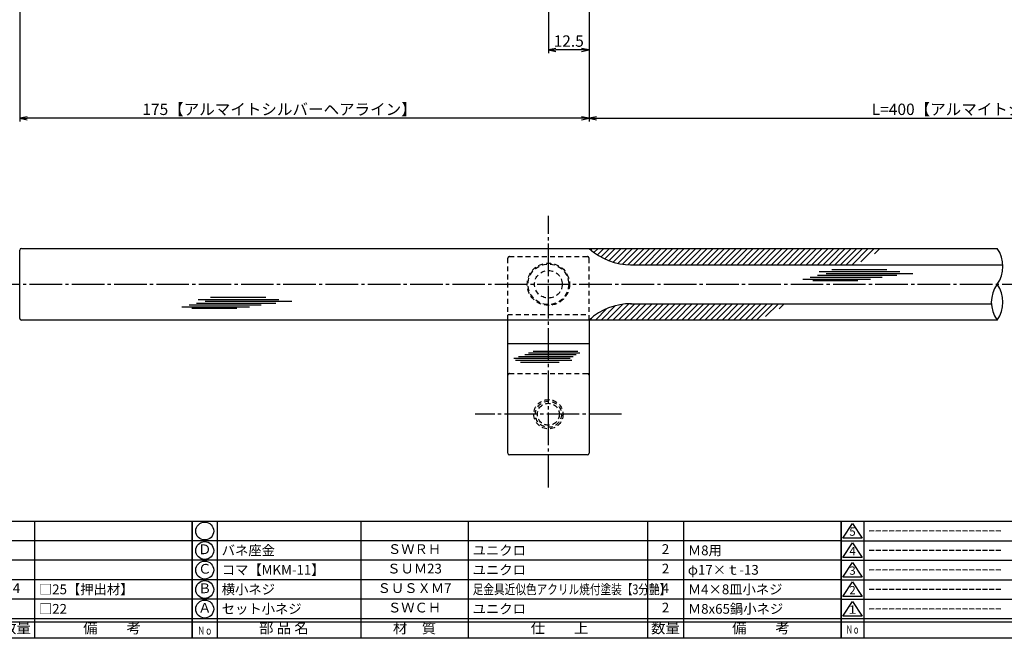
# Model space of a CAD drawing. Units: inches. Extents: x 91 to 898, y 48 to 608.
# Drawn here: x 267 to 569, y 48 to 238 of the extents above; entities that cross this region are included whole.
import ezdxf
from ezdxf.enums import TextEntityAlignment as Align

# ---------------------------------------------------------------- set-up
doc = ezdxf.new("R2010")
doc.units = ezdxf.units.IN
doc.header["$MEASUREMENT"] = 0
doc.linetypes.add('CENS', pattern=[13, 10, -1, 1, -1])
doc.linetypes.add('HIDS', pattern=[2.5, 1.5, -1])
for name, color, linetype in [('01-下書線', 251, 'Continuous'), ('02-実線-1', 7, 'Continuous'), ('03-細線', 1, 'Continuous'), ('04-破線-1', 5, 'HIDS'), ('06-中心線', 1, 'CENS'), ('08-ﾊｯﾁﾝｸﾞ', 2, 'Continuous'), ('10-寸法', 3, 'Continuous'), ('11-ﾈｼﾞ関連', 7, 'Continuous'), ('図枠', 7, 'Continuous'), ('図枠-名称', 254, 'Continuous'), ('図枠-文字', 4, 'Continuous'), ('図枠-細線', 251, 'Continuous'), ('図枠-部品名称', 253, 'Continuous')]:
    doc.layers.add(name, color=color, linetype=linetype)
doc.styles.add('STD', font='TXT.shx', dxfattribs={"bigfont": 'bigfont.shx'})
doc.dimstyles.new('1：1', dxfattribs={"dimtxt": 3.5, "dimasz": 2.3, "dimexe": 1, "dimexo": 1, "dimgap": 1, "dimtad": 3, "dimdsep": 46, "dimtxsty": 'STD', "dimblk1": 'ARRI', "dimblk2": 'ARRI', "dimsah": 1, "dimcen": 0, "dimclrd": 3, "dimclre": 3, "dimclrt": 4, "dimadec": 0, "dimazin": 0, "dimtfac": 0.7, "dimtmove": 0, "dimatfit": 0, "dimldrblk": 'ARRI', "dimfxl": 1, "dimtvp": 1, "dimtolj": 1, "dimtzin": 0, "dimarcsym": 0})
pattern_1 = [(45, (16.872, -258.0662), (-0.8838835, 0.8838835), [])]

# ---------------------------------------------------------------- blocks, each defined once
blk = doc.blocks.new('A$C503D392F')
at = {"layer": '図枠', "color": 7}
for p, q in [((7.35, 35.76), (7.35, -0.24)), ((144.35, 35.76), (144.35, -0.24)), ((164.35, 35.76), (164.35, -0.24)), ((174.35, 5.76), (0.35, 5.76))]:
    blk.add_line(p, q, dxfattribs=at)
at = {"layer": '図枠'}
blk.add_lwpolyline([(0.35, 35.76), (174.35, 35.76), (174.35, -0.24), (0.35, -0.24)], close=True, dxfattribs=at)
at = {"layer": '図枠-細線', "color": 251}
for p, q in [((0.83, 30.6), (3.83, 35.1)), ((3.83, 35.1), (6.83, 30.6)), ((6.83, 30.6), (0.83, 30.6)), ((0.35, 29.76), (174.35, 29.76)), ((0.83, 24.6), (3.83, 29.1)), ((3.83, 29.1), (6.83, 24.6)), ((6.83, 24.6), (0.83, 24.6)), ((0.35, 23.76), (174.35, 23.76)), ((0.83, 18.6), (3.83, 23.1)), ((3.83, 23.1), (6.83, 18.6)), ((6.83, 18.6), (0.83, 18.6)), ((0.35, 17.76), (174.35, 17.76)), ((0.83, 12.6), (3.83, 17.1)), ((3.83, 17.1), (6.83, 12.6)), ((6.83, 12.6), (0.83, 12.6)), ((0.35, 11.76), (174.35, 11.76)), ((0.83, 6.6), (3.83, 11.1)), ((3.83, 11.1), (6.83, 6.6)), ((6.83, 6.6), (0.83, 6.6)), ((174.35, 4.76), (0.35, 4.76))]:
    blk.add_line(p, q, dxfattribs=at)
at = {"layer": '図枠-文字', "color": 4, "style": 'STD'}
for s, p in [('5', (3.84, 32.26)), ('4', (3.84, 26.26)), ('3', (3.84, 20.26)), ('2', (3.84, 14.26)), ('１', (3.84, 8.26))]:
    blk.add_text(s, height=2.55, dxfattribs=at).set_placement(p, align=Align.MIDDLE)
at = {"layer": '図枠-文字', "color": 4, "style": 'STD', "width": 0.862069}
blk.add_text('Ｎｏ', height=2.5, dxfattribs=at).set_placement((1.83, 1.21), (6, 1.21), align=Align.FIT)
at = {"layer": '図枠-文字', "color": 4, "style": 'STD'}
for s, height, p in [('訂\u3000正\u3000事\u3000項', 3.25, (75.9, 2.33)), ('変更年月日', 2.432, (154.11, 2.33)), ('訂正者', 2.432, (169.3, 2.33))]:
    blk.add_text(s, height=height, dxfattribs=at).set_placement(p, align=Align.MIDDLE_CENTER)
blk = doc.blocks.new('ARRI')
at = {"color": 0, "linetype": 'ByBlock'}
for p, q in [((0, 0), (-1, 0.21)), ((-1, -0.21), (0, 0)), ((0, 0), (-1, 0))]:
    blk.add_line(p, q, dxfattribs=at)
blk = doc.blocks.new('*D117')
at = {"layer": '10-寸法', "color": 3, "lineweight": -2, "transparency": 16777216}
for p, q in [((441.74, 250.87), (441.74, 206.87)), ((698.24, 250.87), (698.24, 206.87)), ((444.04, 207.87), (695.94, 207.87))]:
    blk.add_line(p, q, dxfattribs=at)
at = {"layer": 'Defpoints', "color": 0, "transparency": 16777216}
for p in [(441.74, 251.87), (698.24, 251.87), (698.24, 207.87)]:
    blk.add_point(p, dxfattribs=at)
at = {"layer": '10-寸法', "color": 3, "lineweight": -2, "transparency": 16777216, "xscale": 2.3, "yscale": 2.3, "zscale": 2.3, "rotation": 180}
blk.add_blockref('ARRI', (441.74, 207.87), dxfattribs=at)
at = {"layer": '10-寸法', "color": 3, "lineweight": -2, "transparency": 16777216, "xscale": 2.3, "yscale": 2.3, "zscale": 2.3}
blk.add_blockref('ARRI', (698.24, 207.87), dxfattribs=at)
at = {"layer": '10-寸法', "color": 4, "transparency": 16777216, "insert": (569.99, 210.62), "char_height": 3.5, "attachment_point": 5, "style": 'STD'}
blk.add_mtext('\\A1;L=400【アルマイトシルバー+ミラー】', dxfattribs=at)
blk = doc.blocks.new('*D118')
at = {"layer": '10-寸法', "color": 3, "lineweight": -2, "transparency": 16777216}
for p, q in [((266.74, 251.37), (266.74, 206.87)), ((441.74, 250.87), (441.74, 206.87)), ((439.44, 207.87), (269.04, 207.87))]:
    blk.add_line(p, q, dxfattribs=at)
at = {"layer": 'Defpoints', "color": 0, "transparency": 16777216}
for p in [(266.74, 252.37), (441.74, 251.87), (266.74, 207.87)]:
    blk.add_point(p, dxfattribs=at)
at = {"layer": '10-寸法', "color": 3, "lineweight": -2, "transparency": 16777216, "xscale": 2.3, "yscale": 2.3, "zscale": 2.3, "rotation": 180}
blk.add_blockref('ARRI', (266.74, 207.87), dxfattribs=at)
at = {"layer": '10-寸法', "color": 3, "lineweight": -2, "transparency": 16777216, "xscale": 2.3, "yscale": 2.3, "zscale": 2.3}
blk.add_blockref('ARRI', (441.74, 207.87), dxfattribs=at)
at = {"layer": '10-寸法', "color": 4, "transparency": 16777216, "insert": (346.58, 210.62), "char_height": 3.5, "attachment_point": 5, "style": 'STD'}
blk.add_mtext('\\A1;175【アルマイトシルバーヘアライン】', dxfattribs=at)
blk = doc.blocks.new('A$C337F4ABC')
for p, q in [((7.2, 36.81), (7.2, 0.81)), ((51.29, 36.81), (51.29, 0.81)), ((84.36, 36.81), (84.36, 0.81)), ((139.47, 36.81), (139.47, 0.81)), ((150.49, 36.81), (150.49, 0.81)), ((198.99, 6.81), (-0.51, 6.81))]:
    blk.add_line(p, q)
for centre in [(3.34, 33.81), (3.34, 27.81), (3.34, 21.81), (3.34, 15.81), (3.34, 9.81)]:
    blk.add_circle(centre, 2.75)
at = {"layer": '図枠'}
blk.add_lwpolyline([(-0.51, 36.81), (198.99, 36.81), (198.99, 0.81), (-0.51, 0.81)], close=True, dxfattribs=at)
at = {"layer": '図枠-細線'}
for p, q in [((198.99, 30.81), (-0.51, 30.81)), ((198.99, 24.81), (-0.51, 24.81)), ((198.99, 18.81), (-0.51, 18.81)), ((198.99, 12.81), (-0.51, 12.81)), ((198.99, 5.81), (-0.51, 5.81))]:
    blk.add_line(p, q, dxfattribs=at)
at = {"layer": '図枠-文字', "style": 'STD'}
for s, p in [('部 品 名', (27.66, 3.56)), ('材\u3000質', (67.85, 3.56)), ('仕\u3000\u3000上', (112.41, 3.56)), ('数量', (144.96, 3.56)), ('備\u3000\u3000考', (174.35, 3.56))]:
    blk.add_text(s, height=3.25, dxfattribs=at).set_placement(p, align=Align.MIDDLE)
at = {"layer": '図枠-文字', "color": 4, "style": 'STD', "width": 0.950181}
blk.add_text('Ｎｏ', height=2.5, dxfattribs=at).set_placement((1.12, 1.93), (5.71, 1.93), align=Align.FIT)
blk = doc.blocks.new('*D145')
at = {"layer": '02-実線-1', "color": 3, "lineweight": -2, "transparency": 16777216}
for p, q in [((441.74, 249.87), (441.74, 227.87)), ((429.24, 240.87), (429.24, 227.87)), ((439.44, 228.87), (431.54, 228.87))]:
    blk.add_line(p, q, dxfattribs=at)
at = {"layer": 'Defpoints', "color": 0, "transparency": 16777216}
for p in [(441.74, 250.87), (429.24, 241.87), (429.24, 228.87)]:
    blk.add_point(p, dxfattribs=at)
at = {"layer": '02-実線-1', "color": 3, "lineweight": -2, "transparency": 16777216, "xscale": 2.3, "yscale": 2.3, "zscale": 2.3, "rotation": 180}
blk.add_blockref('ARRI', (429.24, 228.87), dxfattribs=at)
at = {"layer": '02-実線-1', "color": 3, "lineweight": -2, "transparency": 16777216, "xscale": 2.3, "yscale": 2.3, "zscale": 2.3}
blk.add_blockref('ARRI', (441.74, 228.87), dxfattribs=at)
at = {"layer": '02-実線-1', "color": 4, "transparency": 16777216, "insert": (435.49, 231.62), "char_height": 3.5, "attachment_point": 5, "style": 'STD'}
blk.add_mtext('\\A1;12.5', dxfattribs=at)

msp = doc.modelspace()

# ---------------------------------------------------------------- hatches: boundary and pattern name
at = {"layer": '08-ﾊｯﾁﾝｸﾞ'}
h = msp.add_hatch(dxfattribs=at)
h.set_pattern_fill('ANSI31', color=256, scale=10, style=0)
h.set_pattern_definition(pattern_1)
h.paths.add_polyline_path([(513.275, 167.8), (441.741, 167.8, 0.1856777), (454.432, 162.8), (513.275, 162.8)])
h.paths.add_polyline_path([(532.328, 167.8), (513.275, 167.8), (513.275, 162.8), (523.667, 162.8)])
h = msp.add_hatch(dxfattribs=at)
h.set_pattern_fill('ANSI31', color=256, scale=10, style=0)
h.set_pattern_definition(pattern_1)
h.paths.add_polyline_path([(502.883, 150.8), (454.432, 150.8, 0.1856777), (441.741, 145.8), (494.222, 145.8)])

# ---------------------------------------------------------------- linework, layer by layer
at = {"layer": '01-下書線'}
for centre, start, end in [((559.657, 162.3), 323.89587, 36.10413), ((574.739, 151.3), 143.89587, 216.10413), ((559.657, 151.3), 323.89587, 36.10413)]:
    msp.add_arc(centre, 9.334, start, end, dxfattribs=at)
at = {"layer": '02-実線-1'}
for p, q in [((266.741, 146.3), (266.741, 167.3)), ((267.241, 167.8), (567.198, 167.8)), ((454.432, 162.8), (568.977, 162.8)), ((454.432, 150.8), (565.419, 150.8)), ((567.198, 145.8), (267.241, 145.8)), ((441.241, 104.3), (417.241, 104.3))]:
    msp.add_line(p, q, dxfattribs=at)
at = {"layer": '02-実線-1', "color": 7, "linetype": 'Continuous'}
for p, q in [((416.741, 104.8), (416.741, 145.8)), ((441.741, 145.8), (441.741, 104.8))]:
    msp.add_line(p, q, dxfattribs=at)
at = {"layer": '02-実線-1'}
for centre, radius, start, end in [((267.241, 167.3), 0.5, 90, 180), ((454.587, 181.799), 19, 227.46031, 270.46466), ((454.587, 131.8), 19, 89.53534, 132.53969), ((267.241, 146.3), 0.5, 180, 270), ((417.241, 104.8), 0.5, 180, 270), ((441.241, 104.8), 0.5, 270, 0)]:
    msp.add_arc(centre, radius, start, end, dxfattribs=at)
at = {"layer": '03-細線', "color": 1, "linetype": 'Continuous'}
for p, q in [((512.462, 160.681), (537.233, 160.681)), ((516.325, 161.362), (533.256, 161.362)), ((507.462, 158.409), (528.256, 158.409)), ((509.735, 158.977), (531.892, 158.977)), ((510.53, 157.955), (524.393, 157.955)), ((512.007, 159.545), (536.324, 159.545)), ((514.621, 160.113), (541.324, 160.113)), ((321.55, 152.159), (346.321, 152.159)), ((323.709, 151.592), (350.412, 151.592)), ((325.413, 152.841), (342.344, 152.841)), ((316.55, 149.888), (337.344, 149.888)), ((318.823, 150.456), (340.981, 150.456)), ((319.618, 149.434), (333.481, 149.434)), ((321.095, 151.024), (345.412, 151.024)), ((435.963, 133.926), (418.577, 133.926)), ((436.407, 133.358), (419.124, 133.358)), ((436.862, 134.493), (420.033, 134.493)), ((437.773, 135.061), (421.993, 135.061)), ((438.879, 135.629), (423.101, 135.629)), ((438.339, 136.083), (424.532, 136.083)), ((432.544, 132.677), (420.63, 132.677))]:
    msp.add_line(p, q, dxfattribs=at)
at = {"layer": '04-破線-1'}
for p, q in [((416.741, 145.8), (416.741, 164.8)), ((441.741, 145.8), (441.741, 164.8)), ((417.241, 129.3), (441.241, 129.3))]:
    msp.add_line(p, q, dxfattribs=at)
at = {"layer": '04-破線-1', "color": 5, "linetype": 'HIDS'}
for p, q in [((417.241, 165.3), (441.241, 165.3)), ((416.741, 147.517), (441.741, 147.517))]:
    msp.add_line(p, q, dxfattribs=at)
at = {"layer": '04-破線-1', "linetype": 'ByBlock'}
msp.add_line((441.741, 138.49), (416.741, 138.49), dxfattribs=at)
at = {"layer": '04-破線-1', "color": 5, "linetype": 'HIDS'}
for radius in [6.5, 6.25, 4.25]:
    msp.add_circle((429.241, 156.8), radius, dxfattribs=at)
for centre, start, end in [((417.241, 164.8), 90, 180), ((441.241, 164.8), 0, 90)]:
    msp.add_arc(centre, 0.5, start, end, dxfattribs=at)
at = {"layer": '04-破線-1'}
for centre, start, end in [((417.241, 128.8), 90, 180), ((441.241, 128.8), 0, 90)]:
    msp.add_arc(centre, 0.5, start, end, dxfattribs=at)
at = {"layer": '06-中心線', "color": 1, "linetype": 'CENS'}
for p, q in [((429.241, 94.3), (429.241, 177.8)), ((451.741, 116.8), (406.741, 116.8))]:
    msp.add_line(p, q, dxfattribs=at)
at = {"layer": '06-中心線'}
msp.add_line((256.741, 156.8), (883.241, 156.8), dxfattribs=at)
at = {"layer": '11-ﾈｼﾞ関連', "color": 5, "linetype": 'HIDS'}
for radius in [4.5, 4, 3.37]:
    msp.add_circle((429.241, 116.8), radius, dxfattribs=at)
at = {"layer": '図枠'}
msp.add_lwpolyline([(91.241, 607.866), (898.241, 607.866), (898.241, 47.866), (91.241, 47.866)], close=True, dxfattribs=at)

# ---------------------------------------------------------------- block references
for name, p in [('A$C337F4ABC', (120.754, 47.057)), ('A$C337F4ABC', (320.254, 47.057)), ('A$C503D392F', (518.888, 48.107))]:
    msp.add_blockref(name, p, dxfattribs=at)

# ---------------------------------------------------------------- texts
at = {"layer": '図枠-名称', "style": 'STD'}
for p in [(527.6, 80.933), (527.6, 74.933), (527.6, 68.933), (527.6, 62.933), (527.6, 56.933)]:
    msp.add_text('ｰｰｰｰｰｰｰｰｰｰｰｰｰｰｰｰｰｰｰｰ', height=3, dxfattribs=at).set_placement(p, align=Align.MIDDLE_LEFT)
at = {"layer": '図枠-部品名称', "style": 'STD'}
for s, p in [('Ｄ', (323.606, 74.866)), ('ＳＷＲＨ', (388.084, 74.933)), ('2', (465.239, 74.933)), ('Ｃ', (323.606, 68.866)), ('ＳＵＭ23', (388.084, 68.933)), ('2', (465.239, 68.933)), ('4', (265.739, 62.933)), ('Ｂ', (323.606, 62.866)), ('ＳＵＳＸＭ7', (388.084, 62.933)), ('4', (465.239, 62.933)), ('Ａ', (323.606, 56.866)), ('ＳＷＣＨ', (388.084, 56.933)), ('2', (465.239, 56.933))]:
    msp.add_text(s, height=3, dxfattribs=at).set_placement(p, align=Align.MIDDLE)
for s, p in [('バネ座金', (328.816, 74.933)), ('ユニクロ', (405.97, 74.933)), ('Ｍ8用', (472.103, 74.933)), ('コマ【MKM-11】', (328.816, 68.933)), ('ユニクロ', (405.97, 68.933)), ('φ17×ｔ-13', (472.103, 68.933)), ('□25【押出材】', (272.603, 62.933)), ('横小ネジ', (328.816, 62.933)), ('Ｍ4×8皿小ネジ', (472.103, 62.933)), ('□22', (272.603, 56.933)), ('セット小ネジ', (328.816, 56.933)), ('ユニクロ', (405.97, 56.933)), ('Ｍ8x65鍋小ネジ', (472.103, 56.933))]:
    msp.add_text(s, height=3, dxfattribs=at).set_placement(p, align=Align.MIDDLE_LEFT)
at = {"layer": '図枠-部品名称', "style": 'STD', "width": 0.8}
msp.add_text('足金具近似色アクリル焼付塗装【3分艶】', height=3, dxfattribs=at).set_placement((405.97, 62.933), align=Align.MIDDLE_LEFT)

# ---------------------------------------------------------------- dimensions: what is measured, and where the dimension line sits
at = {"layer": '02-実線-1'}
dim = msp.add_linear_dim(base=(429.241, 228.866), p1=(441.741, 250.866), p2=(429.241, 241.866), dimstyle='1：1', override={"dimscale": 0, "dimtix": 0, "dimtofl": 1, "dimtmove": 0, "dimatfit": 0}, dxfattribs=at)
dim.commit()
dim.dimension.update_dxf_attribs({"geometry": '*D145', "text_midpoint": (435.491, 231.616)})
at = {"layer": '10-寸法'}
dim = msp.add_linear_dim(base=(266.741, 207.866), p1=(441.741, 251.866), p2=(266.741, 252.366), text='<>【アルマイトシルバーヘアライン】', dimstyle='1：1', dxfattribs=at)
dim.commit()
dim.dimension.update_dxf_attribs({"geometry": '*D118', "text_midpoint": (346.577, 207.866), "dimtype": 160})
dim = msp.add_linear_dim(base=(698.241, 207.866), p1=(441.741, 251.866), p2=(698.241, 251.866), text='L=400【アルマイトシルバー+ミラー】', dimstyle='1：1', dxfattribs=at)
dim.commit()
dim.dimension.update_dxf_attribs({"geometry": '*D117', "text_midpoint": (569.991, 210.616)})

doc.saveas('drawing.dxf')
